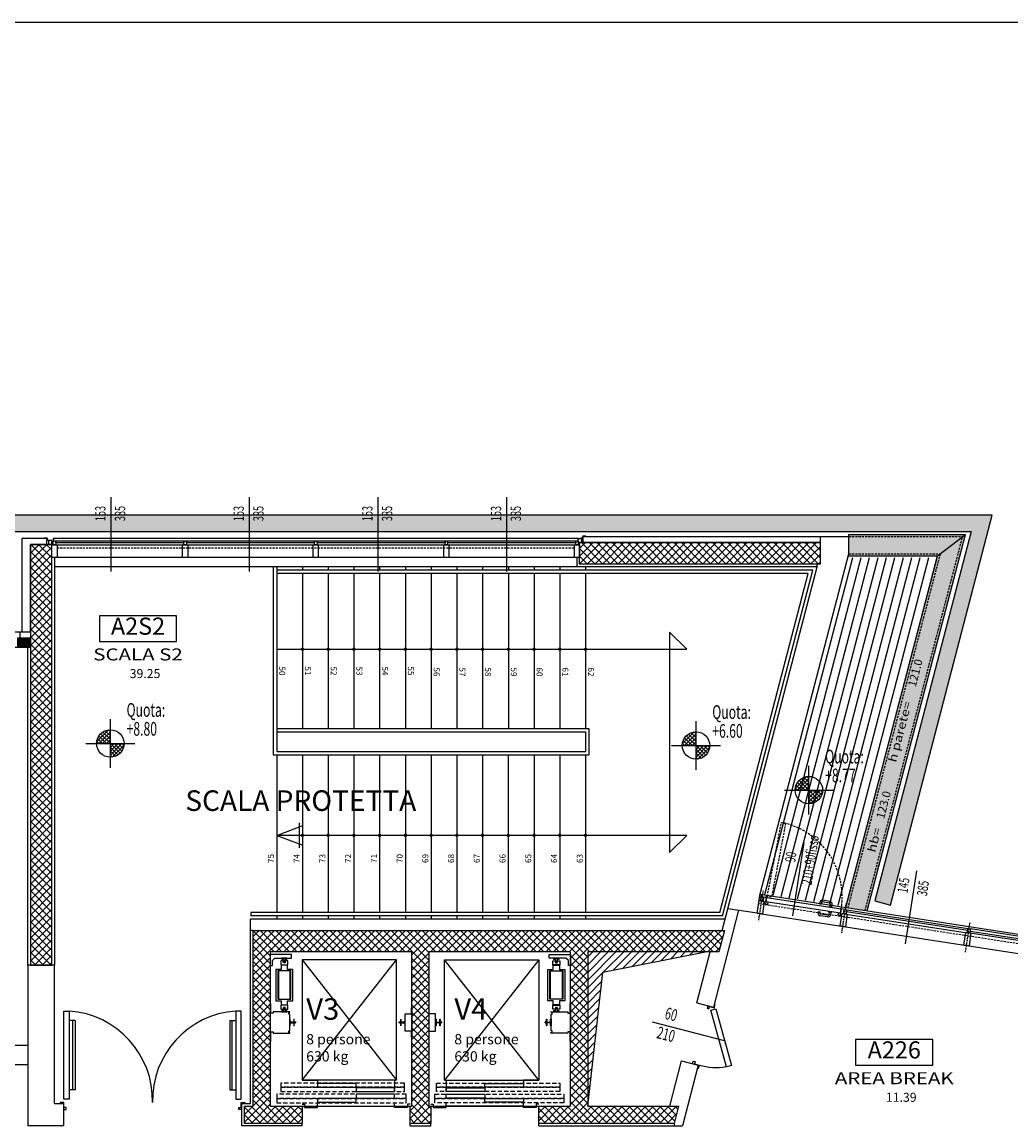
# Model space of a CAD drawing. Units: millimetres. Extents: x 1268 to 13723, y 3039 to 15219.
# Drawn here: x 5843 to 6996, y 4788 to 6075 of the extents above; entities that cross this region are included whole.
import ezdxf
from ezdxf.enums import TextEntityAlignment as Align

# ---------------------------------------------------------------- set-up
doc = ezdxf.new("R2010")
doc.units = ezdxf.units.MM
for name, pattern in [('DASHED', [0.75, 0.5, -0.25]), ('HIDDEN', [0.375, 0.25, -0.125]), ('TRATTEGGIATA', [19.05, 12.7, -6.35])]:
    doc.linetypes.add(name, pattern=pattern)
for name, color, linetype in [('0-infissi', 13, 'Continuous'), ('0-infissi Apertura', 252, 'TRATTEGGIATA'), ('0-infissi sez', 3, 'Continuous'), ('0-infissi sottile 09', 9, 'Continuous'), ('0-lamelle frangisole CAMP', 31, 'Continuous'), ('0-lamelle frangisole VISTA', 34, 'Continuous'), ('0-muri', 5, 'Continuous'), ('0-scale', 2, 'Continuous'), ('0-strutt_TRATTEGGIO', 251, 'Continuous'), ('0-struttura', 5, 'Continuous'), ('0-struttura intonaco', 5, 'Continuous'), ('0-text 1', 6, 'Continuous'), ('0-text 2', 13, 'Continuous'), ('0-vista_tratt1', 110, 'Continuous'), ('0-viste sott 05', 11, 'Continuous'), ('0-viste sottile', 8, 'Continuous'), ('1 - CAMPITURE solid', 253, 'Continuous'), ('ASSI INFISSI 50', 3, 'Continuous'), ('ASSI PORTE50', 2, 'Continuous'), ('CONT_25', 1, 'Continuous'), ('CONT_35', 2, 'Continuous'), ('CONT_70', 1, 'Continuous'), ('eDESTUSO 50 PE', 5, 'Continuous'), ('eNUM_VANI50PE', 3, 'Continuous'), ('eSUPERF50PE', 4, 'Continuous'), ('ETICHETTA 50 stanze', 4, 'Continuous'), ('Pavimento esterno_camp', 254, 'Continuous'), ('Porte REI', 2, 'Continuous'), ('QUOTE altrimetriche', 7, 'Continuous'), ('QUOTE INFISSI 100', 4, 'Continuous'), ('QUOTE INFISSI 50', 4, 'Continuous'), ('QUOTE PORTE50', 4, 'Continuous'), ('Scritte', 3, 'Continuous')]:
    doc.layers.add(name, color=color, linetype=linetype)
doc.layers.add('0-infissi BancaleCAMP', color=7, linetype='Continuous', true_color=0xe6e6e6)
doc.styles.add('1', font='simplex.shx', dxfattribs={"width": 0.8})
doc.styles.add('Dest uso', font='simplex.shx', dxfattribs={"width": 1.25, "height": 20})
doc.styles.add('PE OE.murature$0$Standard', font='ARIAL.TTF')
doc.styles.get("Standard").update_dxf_attribs({"font": 'ARIAL.TTF'})
pattern_1 = [(45, (9434.0047, -11012.926), (-4.490128, 4.490128), []), (135, (9434.0047, -11012.926), (-4.490128, -4.490128), [])]

# ---------------------------------------------------------------- blocks, each defined once
blk = doc.blocks.new('A$C7A88613E')
for p, q in [((13.8, 97), (6.5, 97)), ((10.8, 16), (10.8, 97)), ((13.8, 97), (13.8, 16)), ((193.8, 97), (201.1, 97)), ((193.8, 97), (193.8, 16)), ((196.8, 16), (196.8, 97)), ((13.8, 16), (6.5, 16)), ((193.8, 16), (201.1, 16))]:
    blk.add_line(p, q)
for points in [[(0.5, 107.9), (6.5, 107.9), (6.5, 5.1), (0.5, 5.1)], [(207.1, 107.9), (201.1, 107.9), (201.1, 5.1), (207.1, 5.1)]]:
    blk.add_lwpolyline(points, close=True)
for points in [[(0, -6.7), (3.2, -6.7), (3.2, -4.5), (0.5, -4.5), (0.5, 1.2), (-4, 1.2), (-4, 0)], [(207.6, -6.7), (204.4, -6.7), (204.4, -4.5), (207.1, -4.5), (207.1, 1.2), (211.6, 1.2), (211.6, 0)]]:
    blk.add_lwpolyline(points)
for centre, start, end in [((-0.4, 3.9), 358.5029, 86.2064), ((208, 3.9), 93.7936, 181.4971)]:
    blk.add_arc(centre, 104.2, start, end)
at = {"layer": '0-muri'}
for p, q in [((0, 0), (0, -10)), ((207.6, 0), (207.6, -10))]:
    blk.add_line(p, q, dxfattribs=at)
blk = doc.blocks.new('A$C25B254EA')
for points in [[(0, -3.3), (3.2, -3.3), (3.2, -5.5), (0.5, -5.5), (0.5, -11.2), (-4, -11.2), (-4, -10)], [(70, -3.3), (66.8, -3.3), (66.8, -5.5), (69.5, -5.5), (69.5, -11.2), (74, -11.2), (74, -10)]]:
    blk.add_lwpolyline(points)
blk.add_lwpolyline([(9.4, -47.5), (6.4, -42.3), (65.7, -8), (68.7, -13.2)], close=True)
blk.add_arc((70, -13.4), 69.5, 178.1792, 204.3879)
blk = doc.blocks.new('*X3')
at = {"color": 0}
for p, q in [((-0.1, 0.1), (-0.1, 0.229)), ((-0.05, 0.05), (-0.05, 0.245)), ((0, 0), (0, 0.25)), ((0.05, 0.05), (0.05, 0.245)), ((0.1, 0.1), (0.1, 0.229)), ((-0.15, 0.2), (0.15, 0.2)), ((-0.15, 0.15), (-0.15, 0.2)), ((-0.15, 0.15), (0.15, 0.15)), ((-0.1, 0.1), (0.1, 0.1)), ((-0.05, 0.05), (0.05, 0.05)), ((0, -0.25), (0, 0)), ((0.15, 0.15), (0.15, 0.2)), ((-0.15, -0.15), (0.15, -0.15)), ((-0.15, -0.2), (-0.15, -0.15)), ((-0.15, -0.2), (0.15, -0.2)), ((-0.1, -0.1), (0.1, -0.1)), ((-0.1, -0.229), (-0.1, -0.1)), ((-0.05, -0.05), (0.05, -0.05)), ((-0.05, -0.245), (-0.05, -0.05)), ((0.05, -0.245), (0.05, -0.05)), ((0.1, -0.229), (0.1, -0.1)), ((0.15, -0.2), (0.15, -0.15))]:
    blk.add_line(p, q, dxfattribs=at)
blk = doc.blocks.new('QuotaPTT')
for p, q in [((0, -35.5), (0, 35.5)), ((-35.5, 0), (35.5, 0))]:
    blk.add_line(p, q)
blk.add_circle((0, 0), 20)
at = {"xscale": 79.99999999999903, "yscale": 79.99999999999903, "zscale": 79.99999999999903, "rotation": 44.99999999999931}
blk.add_blockref('*X3', (0, 0), dxfattribs=at)
at = {"style": '1', "width": 0.65}
blk.add_text('Quota:', height=20, dxfattribs=at).set_placement((23.7, 38.8))
blk.add_attdef('QUOTA', (23.7, 11.3), '', height=20, dxfattribs=at)
blk = doc.blocks.new('Etichetta stanze 50PE')
at = {"layer": 'eNUM_VANI50PE'}
blk.add_lwpolyline([(-45, 10.9), (-45, -19.1), (45, -19.1), (45, 10.9)], close=True, dxfattribs=at)
at = {"layer": 'eDESTUSO 50 PE', "style": 'Dest uso', "width": 1.25}
blk.add_attdef('BBBB', text='', height=14, dxfattribs=at).set_placement((0, -34.1), align=Align.MIDDLE_CENTER)
at = {"layer": 'eNUM_VANI50PE'}
blk.add_attdef('N°', text='', height=20, dxfattribs=at).set_placement((0, -4.1), align=Align.MIDDLE_CENTER)
at = {"layer": 'eSUPERF50PE', "style": 'Dest uso'}
blk.add_attdef('S0.00', text='', height=10.5, dxfattribs=at).set_placement((8.2, -56.4), align=Align.MIDDLE_CENTER)
blk = doc.blocks.new('A$C6B193959')
at = {"layer": 'CONT_25', "color": 1}
blk.add_line((-110, 0), (-20, 0), dxfattribs=at)
at = {"layer": 'CONT_35'}
for p, q in [((-18, 170.5), (-128, 170.5)), ((-128, 170.5), (-128, 30.5)), ((-128, 30.5), (-18, 170.5)), ((-128, 170.5), (-18, 30.5)), ((-18, 30.5), (-18, 170.5)), ((-18, 30.5), (-128, 30.5))]:
    blk.add_line(p, q, dxfattribs=at)
for points in [[(-148.5, 172.5), (-140.2, 172.5), (-140.2, 177), (-165, 177), (-165, 164), (-162.5, 164), (-162.5, 169.7), (-159.7, 172.5)], [(-152.5, 169.3), (-152.5, 164.8), (-144.5, 164.8), (-144.5, 169.3), (-147.6, 169.3), (-147.6, 167.3), (-149.5, 167.3), (-149.5, 169.3)], [(-151.5, 172.5), (-151.5, 171), (-149.3, 171), (-149.3, 167.5), (-147.7, 167.5), (-147.7, 171), (-145.5, 171), (-145.5, 172.5)], [(-138.6, 159.5), (-144.8, 159.5), (-144.8, 164.5), (-152.3, 164.5), (-152.3, 159.5), (-158.5, 159.5), (-158.5, 123), (-152.3, 123), (-152.3, 118), (-144.8, 118), (-144.8, 123), (-138.6, 123)], [(-141, 157.7), (-156, 157.7), (-156, 124.7), (-141, 124.7)], [(-141.8, 157.7), (-155.3, 157.7), (-155.3, 124.7), (-141.8, 124.7)], [(-142.3, 97.6), (-142.3, 107.3), (-143.5, 107.3), (-143.5, 109.5), (-142, 109.5), (-142, 110), (-161.8, 110), (-161.8, 108.5), (-164.4, 108.5), (-164.4, 119.9), (-165, 119.9), (-165, 97.6), (-165, 75.4), (-164.4, 75.4), (-164.4, 86.8), (-161.8, 86.8), (-161.8, 85.3), (-142, 85.3), (-142, 85.8), (-143.5, 85.8), (-143.5, 88), (-142.3, 88), (-142.3, 97.6)], [(-144.5, 113.1), (-144.5, 117.6), (-152.5, 117.6), (-152.5, 113.1), (-149.5, 113.1), (-149.5, 115.1), (-147.6, 115.1), (-147.6, 113.1)], [(-145.5, 110), (-145.5, 111.5), (-147.7, 111.5), (-147.7, 115), (-149.3, 115), (-149.3, 111.5), (-151.5, 111.5), (-151.5, 110)], [(-7.7, 97.6), (-7.7, 107.6), (-0.4, 107.6), (-0.4, 114.6), (0, 114.6), (0, 97.6), (0, 80.6), (-0.4, 80.6), (-0.4, 87.6), (-7.7, 87.6), (-7.7, 97.6)], [(-142.3, 93.5), (-141.7, 93.8), (-141.5, 97.2), (-139, 97.2), (-138, 97.2), (-135.5, 97.2), (-135.5, 98.1), (-138, 98.1), (-139, 98), (-141.5, 98), (-141.7, 101.5), (-142.3, 101.7)], [(-137.4, 93.6), (-137, 93.6), (-137, 101.6), (-137.4, 101.6), (-137.4, 98.2), (-135.4, 98.2), (-135.4, 97), (-137.4, 97)], [(-12.7, 101.6), (-13, 101.6), (-13, 93.6), (-12.7, 93.6), (-12.7, 97), (-14.7, 97), (-14.7, 98.2), (-12.7, 98.2)], [(-7.7, 101.7), (-8.3, 101.5), (-8.5, 98), (-11, 98), (-12, 98.1), (-14.5, 98.1), (-14.5, 97.2), (-12, 97.2), (-11, 97.2), (-8.5, 97.2), (-8.3, 93.8), (-7.7, 93.5)], [(-65, 22), (-65, 26.5), (-110, 26.5), (-110, 22)], [(-20, 17), (-20, 21.5), (-65, 21.5), (-65, 17)], [(-20, 9.5), (-20, 14), (-65, 14), (-65, 9.5)], [(-65, 4.5), (-65, 9), (-110, 9), (-110, 4.5)]]:
    blk.add_lwpolyline(points, close=True, dxfattribs=at)
for points in [[(-128, 30.5), (-110, 30.5), (-110, 27)], [(-18, 30.5), (-20, 30.5), (-20, 17)], [(-128, 2.4), (-125, 2.4), (-125, -1.5), (-110, -1.5), (-110, 3.5)], [(-2, 2.4), (-5, 2.4), (-5, -1.5), (-20, -1.5), (-20, 3.5)]]:
    blk.add_lwpolyline(points, dxfattribs=at)
at = {"layer": 'CONT_70', "linetype": 'DASHED', "ltscale": 10}
for points in [[(-8.6, 22), (-8.6, 27), (-152.6, 27), (-152.6, 22)], [(-6.7, 9), (-6.7, 14), (-157.3, 14), (-157.3, 9)], [(-8.6, 17), (-8.6, 22), (-152.6, 22), (-152.6, 17)], [(-6.7, 4), (-6.7, 9), (-157.3, 9), (-157.3, 4)]]:
    blk.add_lwpolyline(points, close=True, dxfattribs=at)
blk = doc.blocks.new('*U70')
at = {"layer": 'ASSI PORTE50'}
blk.add_line((-43.3, 0), (43.3, 0), dxfattribs=at)
at = {"layer": 'QUOTE PORTE50', "style": '1', "width": 0.65, "flags": 4}
for tag, p in [('LAR', (-24.1, 12.2)), ('ALT', (-24.1, -11.9))]:
    blk.add_attdef(tag, text='', height=14, dxfattribs=at).set_placement(p, align=Align.MIDDLE)
blk = doc.blocks.new('A$C513B03D6')
for p, q in [((-26.4, 14.5), (-26.4, -14.5)), ((0, 0), (-30.6, 11.5)), ((0, 0), (-30.6, -11.5))]:
    blk.add_line(p, q)
blk = doc.blocks.new('Etichetta hb')
at = {"style": 'Dest uso', "width": 1.25}
blk.add_text('hb=', height=8, dxfattribs=at).set_placement((13.3, 0), align=Align.CENTER)
at = {"style": 'Dest uso'}
blk.add_attdef('00.00', text='', height=8, dxfattribs=at).set_placement((48.5, 4), align=Align.MIDDLE_CENTER)
blk = doc.blocks.new('A$C3EB40C2C')
at = {"style": 'Dest uso', "width": 1.25}
blk.add_text('h parete=', height=9.6, dxfattribs=at).set_placement((44.9, 0), align=Align.CENTER)
at = {"style": 'Dest uso'}
blk.add_attdef('00.00', text='', height=9.6, dxfattribs=at).set_placement((115.8, 4.8), align=Align.MIDDLE_CENTER)
blk = doc.blocks.new('A$C3828676E')
for points in [[(0, -14.8), (0, 0), (6, 0), (6, -14.8)], [(1.5, -19.8), (1.5, -14.8), (4.5, -14.8), (4.5, -19.8)]]:
    blk.add_lwpolyline(points, close=True)
blk = doc.blocks.new('*U184')
at = {"layer": 'ASSI INFISSI 50'}
blk.add_line((43.2, -1.5), (-43.2, 1.5), dxfattribs=at)
at = {"layer": 'QUOTE INFISSI 50', "style": '1', "width": 0.65, "flags": 4}
for tag, p in [('LAR', (-10.7, 24.1)), ('ALT', (12.2, 24.1))]:
    blk.add_attdef(tag, text='', height=12, rotation=90, dxfattribs=at).set_placement(p, align=Align.MIDDLE)
blk = doc.blocks.new('A$C567139DF')
at = {"color": 1}
for p, q in [((13.9, 5), (13.9, 5.5)), ((17.7, 5.5), (13.9, 5.5)), ((14.8, 5.5), (14.8, 8.7)), ((16.8, 5.5), (16.8, 8.7)), ((17.7, 5), (17.7, 5.5)), ((17.8, 11.7), (26.3, 11.7)), ((17.8, 9.7), (26.3, 9.7)), ((27.3, 8.7), (27.3, 7.1)), ((29.3, 7.1), (27.3, 7.1)), ((29.3, 8.7), (29.3, 7.1)), ((13.9, 0), (13.9, -0.5)), ((17.7, -0.5), (13.9, -0.5)), ((14.8, -0.5), (14.8, -3.7)), ((16.8, -0.5), (16.8, -3.7)), ((17.7, 0), (17.7, -0.5)), ((17.8, -4.7), (26.3, -4.7)), ((17.8, -6.7), (26.3, -6.7)), ((29.3, -2.1), (27.3, -2.1)), ((27.3, -3.7), (27.3, -2.1)), ((29.3, -3.7), (29.3, -2.1))]:
    blk.add_line(p, q, dxfattribs=at)
blk.add_lwpolyline([(3.5, 0), (3.5, 5), (91.4, 5), (91.4, 0)], close=True)
blk.add_circle((91.7, -0.9), 0.5)
for centre, radius, start, end in [((17.8, 8.7), 3, 90, 180), ((17.8, 8.7), 1, 90, 180), ((26.3, 8.7), 3, 0, 90), ((26.3, 8.7), 1, 0, 90), ((17.8, -3.7), 3, 180, 270), ((17.8, -3.7), 1, 180, 270), ((26.3, -3.7), 3, 270, 0), ((26.3, -3.7), 1, 270, 0)]:
    blk.add_arc(centre, radius, start, end, dxfattribs=at)
at = {"layer": '0-infissi'}
for points in [[(0, 0), (3.5, 0), (3.5, 7.9), (1.5, 7.9), (1.5, 5), (0, 5), (0, 0)], [(94.9, 0), (91.4, 0), (91.4, 7.9), (93.4, 7.9), (93.4, 5), (94.9, 5), (94.9, 0)]]:
    blk.add_lwpolyline(points, close=True, dxfattribs=at)
for points in [[(3.5, 7.9), (6, 7.9), (6, 5), (3.5, 5), (3.5, 0)], [(91.4, 7.9), (88.9, 7.9), (88.9, 5), (91.4, 5), (91.4, 0)]]:
    blk.add_lwpolyline(points, dxfattribs=at)
at = {"layer": '0-infissi Apertura', "ltscale": 0.2}
blk.add_lwpolyline([(87.7, -89.1), (82.7, -88.9), (85.8, -1.1), (90.8, -1.2)], close=True, dxfattribs=at)
blk.add_arc((91.7, -0.9), 88.2, 179.3921, 266.1424, dxfattribs=at)

msp = doc.modelspace()

# ---------------------------------------------------------------- hatches: boundary and pattern name
at = {"layer": '0-infissi BancaleCAMP'}
msp.add_hatch(color=256, dxfattribs=at).paths.add_polyline_path([(6807.03, 5477.67), (6807.03, 5452.67), (6910.43, 5452.67), (6803.51, 5042.81), (6828.34, 5038.98), (6942.78, 5477.67)])
at = {"layer": '0-lamelle frangisole CAMP'}
msp.add_hatch(color=256, dxfattribs=at).paths.add_polyline_path([(4448.07, 5500.17), (4448.07, 5356.3), (4467.07, 5356.3), (4467.07, 5481.17), (6949.38, 5481.17), (6837.02, 5050.46), (6855.41, 5045.67), (6973.97, 5500.17)])
at = {"layer": '0-strutt_TRATTEGGIO'}
h = msp.add_hatch(dxfattribs=at)
h.set_pattern_fill('ANSI37', color=256, scale=2, style=0)
h.set_pattern_definition([(45, (9419.0047, -11012.926), (-4.490128, 4.490128), []), (135, (9419.0047, -11012.926), (-4.490128, -4.490128), [])])
h.paths.add_polyline_path([(5853.03, 4975.64), (5878.03, 4975.64), (5878.03, 5466.17), (5853.03, 5466.17)])
h = msp.add_hatch(dxfattribs=at)
h.set_pattern_fill('ANSI37', color=256, scale=2, style=0)
h.set_pattern_definition(pattern_1)
h.paths.add_polyline_path([(6493.03, 5468.17), (6773.39, 5468.17), (6773.39, 5443.17), (6493.03, 5443.17)])
h = msp.add_hatch(dxfattribs=at)
h.set_pattern_fill('ANSI37', color=256, scale=2, style=0)
h.set_pattern_definition(pattern_1)
h.paths.add_polyline_path([(6112.53, 4811.17), (6112.53, 5016.17), (6661.99, 5016.17), (6655.47, 4991.17), (6502.53, 4991.17), (6502.53, 4811.17), (6608.52, 4811.17), (6603.3, 4791.17), (6445.53, 4791.17), (6445.53, 4811.17), (6482.53, 4811.17), (6482.53, 4991.17), (6317.53, 4991.17), (6317.53, 4811.17), (6319.53, 4811.17), (6319.53, 4791.17), (6295.53, 4791.17), (6295.53, 4811.17), (6297.53, 4811.17), (6297.53, 4991.17), (6132.53, 4991.17), (6132.53, 4811.17), (6169.53, 4811.17), (6169.53, 4791.17), (6102.53, 4791.17), (6102.53, 4811.17)])
at = {"layer": '0-viste sottile', "linetype": 'Continuous', "lineweight": 0}
h = msp.add_hatch(dxfattribs=at)
h.set_pattern_fill('ANSI31', color=256, scale=2, style=0)
h.set_pattern_definition([(45, (3942.072, 4606.8916), (-4.490128, 4.490128), [])])
h.paths.add_polyline_path([(6502.53, 4991.17), (6502.53, 4811.17), (6520.32, 4967.58), (6639.97, 4991.17)])
at = {"layer": '1 - CAMPITURE solid', "linetype": 'Continuous'}
msp.add_hatch(color=256, dxfattribs=at).paths.add_polyline_path([(5853.03, 5346.17), (5853.03, 5356.67), (5838.03, 5356.67), (5838.03, 5354.89), (5838.03, 5354.89), (5838.03, 5349.6), (5838.03, 5349.6), (5838.03, 5346.17)])
at = {"layer": 'Pavimento esterno_camp'}
h = msp.add_hatch(dxfattribs=at)
h.set_pattern_fill('ANSI31', color=256, scale=3, angle=135, style=0)
h.set_pattern_definition([(75.37885, (6662.526, 2691.32), (-9.216543, 2.404364), [])])
h.paths.add_polyline_path([(6806.51, 5453.25), (6806.51, 5450.67), (6909.9, 5450.67), (6803.18, 5041.56), (6798.63, 5042.26), (6799.01, 5044.73), (6713.42, 5057.89), (6713.34, 5057.4), (6703.86, 5058.85), (6703.63, 5058.89)])

# ---------------------------------------------------------------- linework, layer by layer
msp.add_line((1303.11, 6075.09), (13688.41, 6075.09))
at = {"color": 4}
for p, q in [((6703.63, 5058.89), (6807.03, 5455.25)), ((6659.41, 5016.17), (6770.02, 5440.17)), ((6700.17, 5036.18), (6703.7, 5059.19)), ((6700.17, 5036.18), (6666, 5041.44))]:
    msp.add_line(p, q, dxfattribs=at)
at = {"layer": '0-infissi sez'}
msp.add_lwpolyline([(5853.03, 5364.17), (5853.03, 5466.17), (5872.3, 5466.17), (5872.3, 5473.17), (5843.03, 5473.17), (5843.03, 5473.17), (5843.03, 5364.17)], dxfattribs=at)
at = {"layer": '0-infissi sez', "color": 4}
for points in [[(5876.09, 5470.67), (5873.82, 5470.67, -0.3322435), (5873.34, 5471.02), (5872.81, 5472.83, 0.2593882), (5872.33, 5473.24), (5869.15, 5473.24)], [(6493.47, 5473.4), (6495.73, 5473.4, 0.3322435), (6496.21, 5473.76), (6496.75, 5475.58, -0.3322435), (6497.23, 5475.94), (6500.41, 5475.94)]]:
    msp.add_lwpolyline(points, format="xyb", dxfattribs=at)
at = {"layer": '0-infissi sez'}
for points in [[(5878.03, 5470.67), (5874.15, 5470.67), (5874.15, 5466.17), (5878.03, 5466.17)], [(5882.53, 5470.47), (6031.78, 5470.47), (6031.78, 5467.97), (5882.53, 5467.97)], [(6034.78, 5470.47), (6184.03, 5470.47), (6184.03, 5467.97), (6034.78, 5467.97)], [(6187.03, 5470.47), (6336.28, 5470.47), (6336.28, 5467.97), (6187.03, 5467.97)], [(6339.28, 5470.47), (6488.53, 5470.47), (6488.53, 5467.97), (6339.28, 5467.97)], [(6491.53, 5472.97), (6495.41, 5472.97), (6495.41, 5468.17), (6491.53, 5468.17)], [(6497.23, 5475.17), (6773.39, 5475.17), (6773.39, 5468.17), (6497.23, 5468.17)], [(6031.78, 5467.97), (5882.53, 5467.97), (5882.53, 5465.47), (6031.78, 5465.47)], [(6184.03, 5467.97), (6034.78, 5467.97), (6034.78, 5465.47), (6184.03, 5465.47)], [(6336.28, 5467.97), (6187.03, 5467.97), (6187.03, 5465.47), (6336.28, 5465.47)], [(6488.53, 5467.97), (6339.28, 5467.97), (6339.28, 5465.47), (6488.53, 5465.47)], [(5841.03, 5364.17), (5853.03, 5364.17), (5853.03, 5356.67), (5841.03, 5356.67)], [(6945.19, 5015.85), (6803.99, 5037.62), (6803.62, 5035.22), (6944.82, 5013.45)], [(6804.38, 5040.16), (6945.59, 5018.39), (6945.19, 5015.85), (6803.99, 5037.62)], [(6948.16, 5015.4), (7088.51, 4993.81), (7088.13, 4991.34), (6947.78, 5012.93)], [(7088.89, 4996.28), (6948.54, 5017.87), (6948.16, 5015.4), (7088.51, 4993.81)]]:
    msp.add_lwpolyline(points, close=True, dxfattribs=at)
at = {"layer": '0-infissi sottile 09'}
for p, q in [((4558.07, 5364.17), (5850.03, 5364.17)), ((4558.07, 5346.17), (5850.03, 5346.17)), ((6703.56, 5058.22), (7523.64, 4931.79)), ((6704.66, 5055.52), (6705.04, 5057.99)), ((6700.17, 5036.18), (7520.25, 4909.75))]:
    msp.add_line(p, q, dxfattribs=at)
at = {"layer": '0-infissi sottile 09', "linetype": 'HIDDEN', "ltscale": 5}
for p, q in [((6701.95, 5028.02), (6707.29, 5062.79)), ((6701.95, 5028.02), (6707.29, 5062.79)), ((6798.72, 5013.21), (6804.07, 5047.98)), ((6798.72, 5013.21), (6804.07, 5047.98)), ((6942.87, 4990.86), (6948.21, 5025.63)), ((6942.87, 4990.86), (6948.21, 5025.63))]:
    msp.add_line(p, q, dxfattribs=at)
at = {"layer": '0-infissi sottile 09'}
for points in [[(6491.53, 5472.97), (5879.53, 5472.97), (5879.53, 5470.47)], [(6487.03, 5450.67), (5884.03, 5450.67)]]:
    msp.add_lwpolyline(points, dxfattribs=at)
at = {"layer": '0-lamelle frangisole VISTA'}
msp.add_lwpolyline([(4448.07, 5500.17), (4448.07, 5356.3), (4467.07, 5356.3), (4467.07, 5481.17), (6949.38, 5481.17), (6837.02, 5050.46), (6855.41, 5045.67), (6973.97, 5500.17), (4448.07, 5500.17)], close=True, dxfattribs=at)
at = {"layer": '0-muri'}
for p, q in [((5881.03, 5472.17), (5881.03, 5473.17)), ((6773.39, 5475.17), (6807.03, 5475.17)), ((6678.42, 5039.53), (6648.99, 4926.7)), ((6662.8, 5029.17), (6109.53, 5029.17)), ((6109.53, 5016.17), (6109.53, 5029.17)), ((6629.64, 4931.75), (6645.14, 4991.17)), ((5850.03, 4975.64), (5850.03, 4788.17)), ((5881.03, 4814.17), (5881.03, 4975.64)), ((5780.03, 4882.39), (5850.03, 4882.39)), ((5780.03, 4859.89), (5850.03, 4859.89)), ((6598.18, 4811.17), (6611.97, 4864.02)), ((6631.32, 4858.97), (6612.85, 4788.17)), ((5881.03, 4814.17), (5891.48, 4814.17)), ((5891.48, 4814.17), (5891.48, 4788.17)), ((5891.48, 4788.17), (5850.03, 4788.17)), ((6603.3, 4788.17), (6612.85, 4788.17))]:
    msp.add_line(p, q, dxfattribs=at)
at = {"layer": '0-muri', "linetype": 'Continuous'}
for p, q in [((6807.03, 5455.25), (6807.03, 5475.17)), ((6629.64, 4931.75), (6648.99, 4926.7)), ((6611.97, 4864.02), (6631.32, 4858.97))]:
    msp.add_line(p, q, dxfattribs=at)
at = {"layer": '0-muri'}
msp.add_lwpolyline([(5853.03, 5356.67), (5838.03, 5356.67), (5838.03, 5346.17), (5853.03, 5346.17)], close=True, dxfattribs=at)
at = {"layer": '0-scale'}
for p, q in [((6136.03, 5440.17), (6136.03, 5220.67)), ((6140.03, 5440.17), (6140.03, 5224.67)), ((6764.84, 5436.17), (6140.03, 5436.17)), ((6759.67, 5432.17), (6140.03, 5432.17)), ((6170.03, 5440.17), (6170.03, 5436.17)), ((6170.03, 5432.17), (6170.03, 5251.67)), ((6200.03, 5440.17), (6200.03, 5436.17)), ((6200.03, 5432.17), (6200.03, 5251.67)), ((6230.03, 5440.17), (6230.03, 5436.17)), ((6230.03, 5432.17), (6230.03, 5251.67)), ((6260.03, 5440.17), (6260.03, 5436.17)), ((6260.03, 5432.17), (6260.03, 5251.67)), ((6290.03, 5440.17), (6290.03, 5436.17)), ((6290.03, 5432.17), (6290.03, 5251.67)), ((6320.03, 5440.17), (6320.03, 5436.17)), ((6320.03, 5432.17), (6320.03, 5251.67)), ((6350.03, 5440.17), (6350.03, 5436.17)), ((6350.03, 5432.17), (6350.03, 5251.67)), ((6380.03, 5440.17), (6380.03, 5436.17)), ((6380.03, 5432.17), (6380.03, 5251.67)), ((6410.03, 5440.17), (6410.03, 5436.17)), ((6410.03, 5432.17), (6410.03, 5251.67)), ((6440.03, 5440.17), (6440.03, 5436.17)), ((6440.03, 5432.17), (6440.03, 5251.67)), ((6470.03, 5440.17), (6470.03, 5436.17)), ((6470.03, 5432.17), (6470.03, 5251.67)), ((6500.03, 5440.17), (6500.03, 5436.17)), ((6500.03, 5432.17), (6500.03, 5251.67)), ((6656.62, 5037.17), (6759.67, 5432.17)), ((6659.71, 5033.17), (6764.84, 5436.17)), ((6140.03, 5251.67), (6504.03, 5251.67)), ((6504.03, 5251.67), (6504.03, 5220.67)), ((6136.03, 5220.67), (6504.03, 5220.67)), ((6140.03, 5220.67), (6140.03, 5037.17)), ((6169.97, 5220.67), (6169.97, 5037.17)), ((6199.97, 5220.67), (6199.97, 5037.17)), ((6229.97, 5220.67), (6229.97, 5037.17)), ((6259.97, 5220.67), (6259.97, 5037.17)), ((6289.97, 5220.67), (6289.97, 5037.17)), ((6319.97, 5220.67), (6319.97, 5037.17)), ((6349.97, 5220.67), (6349.97, 5037.17)), ((6379.97, 5220.67), (6379.97, 5037.17)), ((6409.97, 5220.67), (6409.97, 5037.17)), ((6439.97, 5220.67), (6439.97, 5037.17)), ((6469.97, 5220.67), (6469.97, 5037.17)), ((6500.03, 5220.67), (6500.03, 5037.17)), ((6656.62, 5037.17), (6110.03, 5037.17)), ((6110.03, 5037.17), (6110.03, 5033.17)), ((6659.71, 5033.17), (6110.03, 5033.17)), ((6140.03, 5033.17), (6140.03, 5029.17)), ((6169.97, 5033.17), (6169.97, 5029.17)), ((6199.97, 5033.17), (6199.97, 5029.17)), ((6229.97, 5033.17), (6229.97, 5029.17)), ((6259.97, 5033.17), (6259.97, 5029.17)), ((6289.97, 5033.17), (6289.97, 5029.17)), ((6319.97, 5033.17), (6319.97, 5029.17)), ((6349.97, 5033.17), (6349.97, 5029.17)), ((6379.97, 5033.17), (6379.97, 5029.17)), ((6409.97, 5033.17), (6409.97, 5029.17)), ((6439.97, 5033.17), (6439.97, 5029.17)), ((6469.97, 5033.17), (6469.97, 5029.17)), ((6500.03, 5033.17), (6500.03, 5029.17))]:
    msp.add_line(p, q, dxfattribs=at)
at = {"layer": '0-scale', "color": 7}
for p, q in [((6140.03, 5247.67), (6500.03, 5247.67)), ((6500.03, 5247.67), (6500.03, 5224.67)), ((6140.03, 5224.67), (6500.03, 5224.67))]:
    msp.add_line(p, q, dxfattribs=at)
at = {"layer": '0-scale'}
msp.add_lwpolyline([(6140.03, 5343.92), (6618.03, 5343.92), (6598.03, 5363.92), (6598.03, 5106.92), (6618.03, 5126.92), (6140.03, 5126.92)], dxfattribs=at)
at = {"layer": '0-scale', "const_width": 2}
for points in [[(6169.03, 5343.92, 1), (6171.03, 5343.92, 1)], [(6199.03, 5343.92, 1), (6201.03, 5343.92, 1)], [(6229.03, 5343.92, 1), (6231.03, 5343.92, 1)], [(6259.03, 5343.92, 1), (6261.03, 5343.92, 1)], [(6289.03, 5343.92, 1), (6291.03, 5343.92, 1)], [(6319.03, 5343.92, 1), (6321.03, 5343.92, 1)], [(6349.03, 5343.92, 1), (6351.03, 5343.92, 1)], [(6379.03, 5343.92, 1), (6381.03, 5343.92, 1)], [(6409.03, 5343.92, 1), (6411.03, 5343.92, 1)], [(6439.03, 5343.92, 1), (6441.03, 5343.92, 1)], [(6469.03, 5343.92, 1), (6471.03, 5343.92, 1)], [(6499.03, 5343.92, 1), (6501.03, 5343.92, 1)], [(6169.03, 5126.92, -1), (6171.03, 5126.92, -1)], [(6199.03, 5126.92, -1), (6201.03, 5126.92, -1)], [(6229.03, 5126.92, -1), (6231.03, 5126.92, -1)], [(6259.03, 5126.92, -1), (6261.03, 5126.92, -1)], [(6289.03, 5126.92, -1), (6291.03, 5126.92, -1)], [(6319.03, 5126.92, -1), (6321.03, 5126.92, -1)], [(6349.03, 5126.92, -1), (6351.03, 5126.92, -1)], [(6379.03, 5126.92, -1), (6381.03, 5126.92, -1)], [(6409.03, 5126.92, -1), (6411.03, 5126.92, -1)], [(6439.03, 5126.92, -1), (6441.03, 5126.92, -1)], [(6469.03, 5126.92, -1), (6471.03, 5126.92, -1)], [(6499.03, 5126.92, -1), (6501.03, 5126.92, -1)]]:
    msp.add_lwpolyline(points, format="xyb", close=True, dxfattribs=at)
at = {"layer": '0-struttura', "linetype": 'Continuous', "flags": 128}
for points in [[(5853.03, 4975.64), (5878.03, 4975.64), (5878.03, 5466.17), (5853.03, 5466.17)], [(6493.03, 5468.17), (6773.39, 5468.17), (6773.39, 5443.17), (6493.03, 5443.17)], [(6112.53, 4811.17), (6112.53, 5016.17), (6661.99, 5016.17), (6655.47, 4991.17), (6502.53, 4991.17), (6502.53, 4811.17), (6608.52, 4811.17), (6603.3, 4791.17), (6445.53, 4791.17), (6445.53, 4811.17), (6482.53, 4811.17), (6482.53, 4991.17), (6317.53, 4991.17), (6317.53, 4811.17), (6319.53, 4811.17), (6319.53, 4791.17), (6295.53, 4791.17), (6295.53, 4811.17), (6297.53, 4811.17), (6297.53, 4991.17), (6132.53, 4991.17), (6132.53, 4811.17), (6169.53, 4811.17), (6169.53, 4791.17), (6102.53, 4791.17), (6102.53, 4811.17), (6112.53, 4811.17)]]:
    msp.add_lwpolyline(points, close=True, dxfattribs=at)
at = {"layer": '0-struttura intonaco'}
for p, q in [((5881.03, 5450.67), (5881.03, 4975.64)), ((6490.03, 5450.67), (6490.03, 5440.17)), ((6770.02, 5440.17), (6490.03, 5440.17)), ((6770.02, 5440.17), (6770.02, 5443.17)), ((5850.03, 4975.64), (5850.03, 5346.17)), ((6109.53, 4814.17), (6109.53, 5016.17)), ((6112.53, 5016.17), (6109.53, 5016.17)), ((5881.03, 4975.64), (5850.03, 4975.64)), ((6099.08, 4814.17), (6109.53, 4814.17)), ((6099.08, 4814.17), (6099.08, 4788.17)), ((6169.53, 4788.17), (6099.08, 4788.17)), ((6169.53, 4788.17), (6169.53, 4791.17)), ((6295.53, 4788.17), (6295.53, 4791.17)), ((6295.53, 4788.17), (6319.53, 4788.17)), ((6319.53, 4788.17), (6319.53, 4791.17)), ((6445.53, 4788.17), (6445.53, 4791.17)), ((6445.53, 4788.17), (6603.3, 4788.17)), ((6603.3, 4791.17), (6603.3, 4788.17))]:
    msp.add_line(p, q, dxfattribs=at)
at = {"layer": '0-vista_tratt1', "linetype": 'HIDDEN', "ltscale": 10}
for p, q in [((5884.03, 5462.17), (6488.03, 5462.17)), ((6701.91, 5047.54), (7519.03, 4921.57))]:
    msp.add_line(p, q, dxfattribs=at)
at = {"layer": '0-viste sott 05', "linetype": 'HIDDEN', "ltscale": 10}
for p, q in [((6807.03, 5475.17), (6939.55, 5475.17)), ((6825.86, 5039.36), (6939.55, 5475.17)), ((6805.99, 5042.43), (6913.66, 5455.17)), ((6807.03, 5455.25), (6913.66, 5455.17))]:
    msp.add_line(p, q, dxfattribs=at)
at = {"layer": '0-viste sottile'}
for p, q in [((6807.03, 5477.67), (6942.78, 5477.67)), ((6807.03, 5475.17), (6807.03, 5477.67)), ((6828.34, 5038.98), (6942.78, 5477.67)), ((6910.43, 5452.67), (6942.78, 5477.67)), ((6803.51, 5042.81), (6910.43, 5452.67)), ((6806.35, 5452.67), (6910.43, 5452.67)), ((6490.03, 5440.17), (5881.03, 5440.17)), ((6169.53, 4811.17), (6295.53, 4811.17)), ((6319.53, 4811.17), (6445.53, 4811.17))]:
    msp.add_line(p, q, dxfattribs=at)
at = {"layer": '0-viste sottile', "linetype": 'Continuous', "flags": 128}
msp.add_lwpolyline([(6502.53, 4991.17), (6502.53, 4811.17), (6520.32, 4967.58), (6639.97, 4991.17)], close=True, dxfattribs=at)

# ---------------------------------------------------------------- block references
at = {"layer": '0-infissi'}
for p, rotation in [((5884.03, 5450.67), 180), ((6036.28, 5450.67), 180), ((6188.53, 5450.67), 180), ((6340.78, 5450.67), 180), ((6493.03, 5450.67), 180), ((6706.1, 5035.27), 171.2569361945107), ((6802.86, 5020.36), 171.2569361945107), ((6947.01, 4998.07), 171.2569361945107)]:
    msp.add_blockref('A$C3828676E', p, dxfattribs=dict(at, rotation=rotation))
at = {"layer": '0-infissi sez', "rotation": 171.2569361945107}
msp.add_blockref('A$C567139DF', (6801.42, 5040.64), dxfattribs=at)
at = {"layer": '0-scale', "rotation": 180}
msp.add_blockref('A$C513B03D6', (6140.03, 5126.92), dxfattribs=at)
at = {"layer": '0-text 2', "rotation": 75.37884613430867}
msp.add_blockref('A$C3EB40C2C', (6859.75, 5203.08), dxfattribs=at).add_auto_attribs({'00.00': '121.0'})
at = {"layer": '0-text 2', "xscale": 1.199999999998476, "yscale": 1.199999999999818, "zscale": 1.2, "rotation": 75.3788461342873}
msp.add_blockref('Etichetta hb', (6837.33, 5104.96), dxfattribs=at).add_auto_attribs({'00.00': '123.0'})
at = {"layer": 'CONT_35'}
msp.add_blockref('A$C6B193959', (6297.53, 4811.17), dxfattribs=at)
at = {"layer": 'CONT_35', "xscale": -1}
msp.add_blockref('A$C6B193959', (6317.53, 4811.17), dxfattribs=at)
at = {"layer": 'ETICHETTA 50 stanze'}
ref = msp.add_blockref('Etichetta stanze 50PE', (5978.4, 5371.95), dxfattribs=at)
ref.add_attrib('N°', 'A2S2', dxfattribs={"layer": 'eNUM_VANI50PE', "height": 20}).set_placement((5978.4, 5370.81), align=Align.MIDDLE_CENTER)
ref.add_attrib('BBBB', 'SCALA S2', dxfattribs={"layer": 'eDESTUSO 50 PE', "height": 14, "style": 'Dest uso', "width": 1.25}).set_placement((5978.4, 5337.84), align=Align.MIDDLE_CENTER)
ref.add_attrib('S0.00', '39.25', dxfattribs={"layer": 'eSUPERF50PE', "height": 10.5, "style": 'Dest uso'}).set_placement((5986.59, 5315.55), align=Align.MIDDLE_CENTER)
ref = msp.add_blockref('Etichetta stanze 50PE', (6859.83, 4877.93), dxfattribs=at)
ref.add_attrib('N°', 'A226', dxfattribs={"layer": 'eNUM_VANI50PE', "height": 20}).set_placement((6859.83, 4876.8), align=Align.MIDDLE_CENTER)
ref.add_attrib('BBBB', 'AREA BREAK', dxfattribs={"layer": 'eDESTUSO 50 PE', "height": 14, "style": 'Dest uso', "width": 1.25}).set_placement((6859.83, 4843.82), align=Align.MIDDLE_CENTER)
ref.add_attrib('S0.00', '11.39', dxfattribs={"layer": 'eSUPERF50PE', "height": 10.5, "style": 'Dest uso'}).set_placement((6868.02, 4821.54), align=Align.MIDDLE_CENTER)
at = {"layer": 'Porte REI', "rotation": 75.37884613430867}
msp.add_blockref('A$C25B254EA', (6621.64, 4861.49), dxfattribs=at)
at = {"layer": 'Porte REI'}
msp.add_blockref('A$C7A88613E', (5891.48, 4814.17), dxfattribs=at)
at = {"layer": 'QUOTE altrimetriche', "xscale": 0.8000000000029104, "yscale": 0.8000000000001819, "zscale": 0.8}
for p, values in [((5946.13, 5234.07), {'QUOTA': '+8.80'}), ((6628.78, 5231.65), {'QUOTA': '+6.60'}), ((6760.38, 5179.73), {'QUOTA': '+8.77'})]:
    msp.add_blockref('QuotaPTT', p, dxfattribs=at).add_auto_attribs(values)
at = {"layer": 'QUOTE INFISSI 100'}
ref = msp.add_blockref('*U184', (5946.78, 5477.96), dxfattribs=dict(at, rotation=92.02104289999079))
ref.add_attrib('LAR', '153', dxfattribs={"layer": 'QUOTE INFISSI 50', "height": 12, "rotation": 90, "style": '1', "width": 0.65, "flags": 4}).set_placement((5936.04, 5502.09), align=Align.MIDDLE)
ref.add_attrib('ALT', '385', dxfattribs={"layer": 'QUOTE INFISSI 50', "height": 12, "rotation": 90, "style": '1', "width": 0.65, "flags": 4}).set_placement((5958.98, 5502.09), align=Align.MIDDLE)
ref = msp.add_blockref('*U184', (6108.03, 5477.96), dxfattribs=dict(at, rotation=92.02104289999079))
ref.add_attrib('LAR', '153', dxfattribs={"layer": 'QUOTE INFISSI 50', "height": 12, "rotation": 90, "style": '1', "width": 0.65, "flags": 4}).set_placement((6097.29, 5502.09), align=Align.MIDDLE)
ref.add_attrib('ALT', '385', dxfattribs={"layer": 'QUOTE INFISSI 50', "height": 12, "rotation": 90, "style": '1', "width": 0.65, "flags": 4}).set_placement((6120.23, 5502.09), align=Align.MIDDLE)
ref = msp.add_blockref('*U184', (6258.03, 5477.96), dxfattribs=dict(at, rotation=92.02104289999079))
ref.add_attrib('LAR', '153', dxfattribs={"layer": 'QUOTE INFISSI 50', "height": 12, "rotation": 90, "style": '1', "width": 0.65, "flags": 4}).set_placement((6247.29, 5502.09), align=Align.MIDDLE)
ref.add_attrib('ALT', '385', dxfattribs={"layer": 'QUOTE INFISSI 50', "height": 12, "rotation": 90, "style": '1', "width": 0.65, "flags": 4}).set_placement((6270.23, 5502.09), align=Align.MIDDLE)
ref = msp.add_blockref('*U184', (6408.03, 5477.96), dxfattribs=dict(at, rotation=92.02104289999079))
ref.add_attrib('LAR', '153', dxfattribs={"layer": 'QUOTE INFISSI 50', "height": 12, "rotation": 90, "style": '1', "width": 0.65, "flags": 4}).set_placement((6397.29, 5502.09), align=Align.MIDDLE)
ref.add_attrib('ALT', '385', dxfattribs={"layer": 'QUOTE INFISSI 50', "height": 12, "rotation": 90, "style": '1', "width": 0.65, "flags": 4}).set_placement((6420.23, 5502.09), align=Align.MIDDLE)
ref = msp.add_blockref('*U184', (6747.72, 5075.98), dxfattribs=dict(at, rotation=83.27797909489193))
ref.add_attrib('LAR', '90', dxfattribs={"layer": 'QUOTE INFISSI 50', "height": 12, "rotation": 81.25694, "style": '1', "width": 0.65, "flags": 4}).set_placement((6740.78, 5101.46), align=Align.MIDDLE)
ref.add_attrib('ALT', '210+90fisso', dxfattribs={"layer": 'QUOTE INFISSI 50', "height": 12, "rotation": 81.25694, "style": '1', "width": 0.65, "flags": 4}).set_placement((6763.45, 5097.97), align=Align.MIDDLE)
ref = msp.add_blockref('*U184', (6879.04, 5043.01), dxfattribs=dict(at, rotation=83.27797909489193))
ref.add_attrib('LAR', '145', dxfattribs={"layer": 'QUOTE INFISSI 50', "height": 12, "rotation": 81.25694, "style": '1', "width": 0.65, "flags": 4}).set_placement((6872.1, 5068.5), align=Align.MIDDLE)
ref.add_attrib('ALT', '385', dxfattribs={"layer": 'QUOTE INFISSI 50', "height": 12, "rotation": 81.25694, "style": '1', "width": 0.65, "flags": 4}).set_placement((6894.77, 5065.01), align=Align.MIDDLE)
at = {"layer": 'QUOTE PORTE50', "rotation": 345.3788360679357}
msp.add_blockref('*U70', (6619.65, 4898.58), dxfattribs=at).add_auto_attribs({'LAR': '60', 'ALT': '210'})

# ---------------------------------------------------------------- texts
at = {"insert": (6033.54, 5167.41), "char_height": 24, "width": 1525.8662, "attachment_point": 4, "style": 'PE OE.murature$0$Standard'}
msp.add_mtext('\\pt9,18;SCALA PROTETTA', dxfattribs=at)
at = {"layer": '0-text 1', "char_height": 25, "width": 4089.5871, "attachment_point": 1}
for s, insert in [('V3\\P{\\H0.48x;8 persone\\P630 kg}', (6174.42, 4936.97)), ('V4\\P{\\H0.48x;8 persone\\P630 kg}', (6347.09, 4936.97))]:
    msp.add_mtext(s, dxfattribs=dict(at, insert=insert))
at = {"layer": 'Scritte', "char_height": 7, "width": 15.3608, "attachment_point": 5, "style": 'Dest uso'}
for s, insert, rotation in [('50', (6145.52, 5318.58), 270), ('51', (6175.52, 5318.58), 270), ('52', (6205.52, 5318.58), 270), ('53', (6235.52, 5318.58), 270), ('54', (6265.52, 5318.58), 270), ('55', (6295.52, 5318.58), 270), ('56', (6325.52, 5317.42), 270), ('57', (6355.52, 5317.42), 270), ('58', (6385.52, 5317.42), 270), ('59', (6415.52, 5317.42), 270), ('60', (6445.52, 5317.42), 270), ('61', (6475.52, 5317.42), 270), ('62', (6505.52, 5317.42), 270), ('75', (6134.19, 5099.95), 90), ('74', (6164.19, 5099.95), 90), ('73', (6194.19, 5099.95), 90), ('72', (6224.19, 5099.95), 90), ('71', (6254.19, 5099.95), 90), ('70', (6284.19, 5099.95), 90), ('69', (6314.19, 5099.95), 90), ('68', (6344.19, 5099.95), 90), ('67', (6374.19, 5099.95), 90), ('66', (6404.19, 5099.95), 90), ('65', (6434.19, 5099.95), 90), ('64', (6464.19, 5099.95), 90), ('63', (6494.19, 5099.95), 90)]:
    msp.add_mtext(s, dxfattribs=dict(at, insert=insert, rotation=rotation))

doc.saveas('drawing.dxf')
